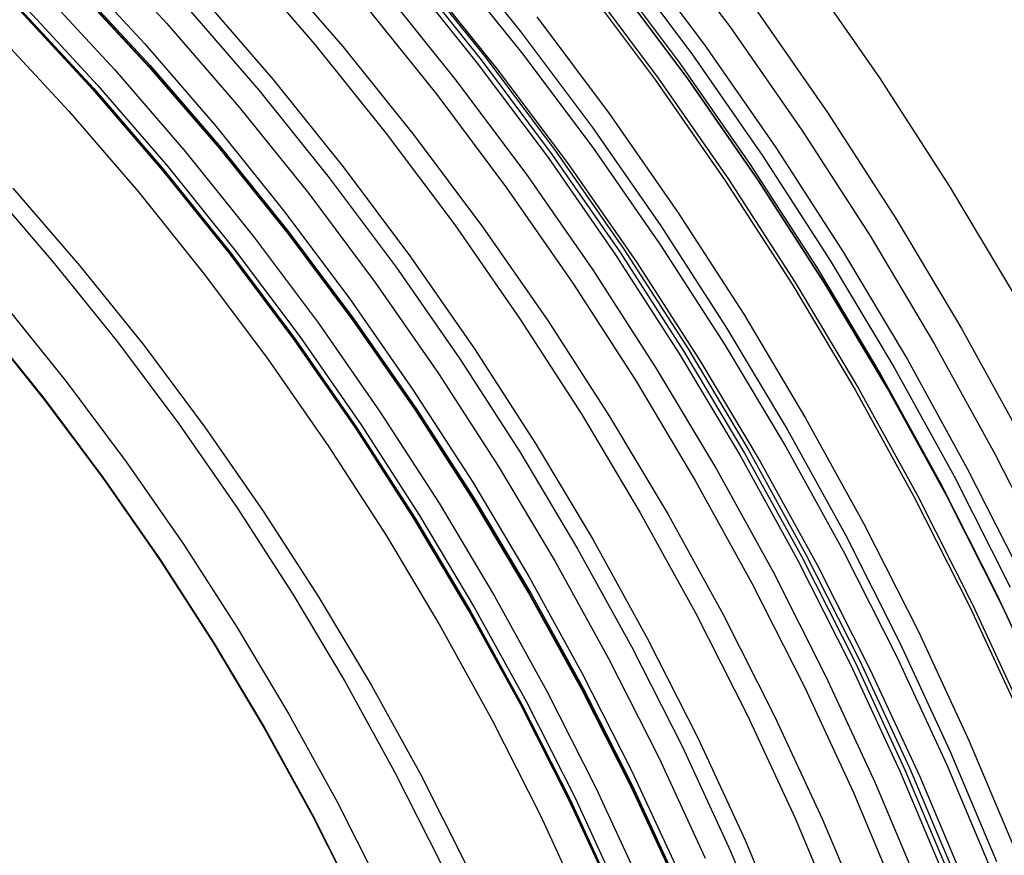
# Model space of a CAD drawing. Units: millimetres. Extents: x -399 to -31, y -192 to 176.
# Drawn here: x -177 to -160, y 14 to 28 of the extents above; entities that cross this region are included whole.
import ezdxf

# ---------------------------------------------------------------- set-up
doc = ezdxf.new("R2010")
doc.units = ezdxf.units.MM
doc.header["$MEASUREMENT"] = 0
doc.layers.add('Default', color=7, linetype='Continuous', true_color=0x000000)

msp = doc.modelspace()

# ---------------------------------------------------------------- linework, layer by layer
at = {"layer": 'Default'}
for p, q in [((-166.059, 29.741, 1225.759), (-164.78, 28.031, 1225.759)), ((-175.595, 29.465, 1230.385), (-174.32, 28.086, 1230.385)), ((-169.601, 29.536, 979.685), (-168.327, 27.951, 979.685)), ((-166.478, 29.417, 1226.536), (-165.21, 27.721, 1226.536)), ((-166.685, 29.257, 1226.925), (-165.422, 27.569, 1226.925)), ((-175.966, 29.112, 1243.702), (-174.702, 27.747, 1243.702)), ((-173.079, 29.195, 1236.498), (-171.815, 27.729, 1236.498)), ((-172.603, 29.158, 1379.101), (-171.34, 27.693, 1379.101)), ((-170.186, 29.084, 1223.98), (-168.927, 27.517, 1223.981)), ((-169.572, 29.165, 1239.097), (-168.31, 27.595, 1239.097)), ((-166.889, 29.099, 1227.317), (-165.631, 27.418, 1227.317)), ((-170.315, 28.976, 1224.227), (-169.06, 27.414, 1224.228)), ((-170.249, 29.031, 1224.101), (-168.992, 27.467, 1224.101)), ((-163.492, 28.961, 1223.432), (-162.241, 27.162, 1223.432)), ((-175.869, 28.708, 1371.686), (-174.62, 27.357, 1371.686)), ((-175.854, 28.722, 1372.101), (-174.604, 27.37, 1372.101)), ((-169.955, 28.846, 1379.101), (-168.705, 27.29, 1379.101)), ((-167.287, 28.789, 1228.109), (-166.041, 27.123, 1228.109)), ((-167.239, 28.826, 1220.852), (-165.992, 27.157, 1220.853)), ((-165.493, 27.145, 1379.101), (-166.741, 28.813, 1379.101)), ((-166.741, 28.813, 1242.624), (-165.493, 27.145, 1242.624)), ((-166.741, 28.813, 1247.289), (-165.493, 27.145, 1247.289)), ((-166.741, 28.813, 1256.611), (-165.493, 27.145, 1256.611)), ((-166.741, 28.813, 1275.258), (-165.493, 27.145, 1275.258)), ((-166.741, 28.813, 1312.554), (-165.493, 27.145, 1312.554)), ((-166.741, 28.813, 1319.948), (-165.493, 27.145, 1319.948)), ((-166.741, 28.813, 1343.229), (-165.493, 27.145, 1343.229)), ((-166.741, 28.813, 1361.874), (-165.493, 27.145, 1361.874)), ((-166.741, 28.813, 1371.195), (-165.493, 27.145, 1371.195)), ((-166.741, 28.813, 1379.101), (-165.493, 27.145, 1379.101)), ((-176.452, 28.648, 1247.408), (-175.204, 27.299, 1247.408)), ((-175.876, 28.701, 1371.195), (-174.627, 27.35, 1371.195)), ((-175.876, 28.701, 1361.874), (-174.627, 27.35, 1361.874)), ((-175.876, 28.701, 1343.229), (-174.627, 27.35, 1343.229)), ((-175.876, 28.701, 1319.948), (-174.627, 27.35, 1319.948)), ((-175.876, 28.701, 1312.554), (-174.627, 27.35, 1312.554)), ((-175.876, 28.701, 1275.258), (-174.627, 27.35, 1275.258)), ((-175.876, 28.701, 1256.611), (-174.627, 27.35, 1256.611)), ((-175.876, 28.701, 1254.061), (-174.627, 27.35, 1254.061)), ((-173.768, 28.581, 1239.096), (-172.524, 27.139, 1239.096)), ((-170.672, 28.68, 1233.049), (-169.428, 27.131, 1233.049)), ((-176.734, 28.378, 1251.153), (-175.495, 27.039, 1251.153)), ((-173.993, 28.38, 1240.059), (-172.756, 26.946, 1240.059)), ((-170.984, 28.419, 1225.548), (-169.748, 26.881, 1225.548)), ((-175.578, 26.973, 1296.175), (-176.814, 28.309, 1296.175)), ((-176.813, 28.307, 1277.459), (-175.577, 26.97, 1277.459)), ((-176.813, 28.307, 1281.232), (-175.577, 26.971, 1281.232)), ((-176.813, 28.306, 1273.699), (-175.577, 26.97, 1273.699)), ((-176.812, 28.305, 1266.213), (-175.577, 26.969, 1266.213)), ((-176.812, 28.304, 1254.917), (-175.576, 26.968, 1254.918)), ((-176.812, 28.304, 1258.683), (-175.576, 26.968, 1258.683)), ((-176.81, 28.305, 1253.975), (-175.575, 26.969, 1253.975)), ((-176.797, 28.317, 1253.034), (-175.561, 26.981, 1253.034)), ((-164.351, 28.341, 1224.983), (-163.122, 26.573, 1224.984)), ((-174.32, 28.086, 1230.385), (-173.094, 26.664, 1230.385)), ((-168.05, 28.198, 1229.721), (-166.823, 26.559, 1229.721)), ((-177.209, 27.921, 1235.492), (-175.986, 26.599, 1235.492)), ((-168.327, 27.951, 979.685), (-167.109, 26.322, 979.686)), ((-164.78, 28.031, 1225.759), (-163.562, 26.278, 1225.759)), ((-174.702, 27.747, 1243.702), (-173.487, 26.338, 1243.703)), ((-171.815, 27.729, 1236.498), (-170.602, 26.22, 1236.498)), ((-165.21, 27.721, 1226.536), (-164.002, 25.983, 1226.536)), ((-171.34, 27.693, 1379.101), (-170.129, 26.186, 1379.101)), ((-168.31, 27.595, 1239.097), (-167.104, 25.983, 1239.097)), ((-165.422, 27.569, 1226.925), (-164.219, 25.838, 1226.925)), ((-174.604, 27.37, 1372.101), (-173.402, 25.976, 1372.101)), ((-169.06, 27.414, 1224.228), (-167.86, 25.81, 1224.228)), ((-168.992, 27.467, 1224.101), (-167.791, 25.86, 1224.101)), ((-168.927, 27.517, 1223.981), (-167.724, 25.908, 1223.981)), ((-165.631, 27.418, 1227.317), (-164.433, 25.694, 1227.318)), ((-175.204, 27.299, 1247.408), (-174.005, 25.908, 1247.408)), ((-174.627, 27.35, 1371.195), (-173.425, 25.957, 1371.195)), ((-174.627, 27.35, 1361.874), (-173.425, 25.957, 1361.874)), ((-174.627, 27.35, 1343.229), (-173.425, 25.957, 1343.229)), ((-174.627, 27.35, 1319.948), (-173.425, 25.957, 1319.948)), ((-174.627, 27.35, 1312.554), (-173.425, 25.957, 1312.554)), ((-174.627, 27.35, 1275.258), (-173.425, 25.957, 1275.258)), ((-174.627, 27.35, 1256.611), (-173.425, 25.957, 1256.611)), ((-174.627, 27.35, 1254.061), (-173.425, 25.957, 1254.061)), ((-174.62, 27.357, 1371.686), (-173.418, 25.963, 1371.686)), ((-168.705, 27.29, 1379.101), (-167.509, 25.691, 1379.101)), ((-175.495, 27.039, 1251.153), (-174.305, 25.658, 1251.153)), ((-172.524, 27.139, 1239.096), (-171.332, 25.655, 1239.096)), ((-169.428, 27.131, 1233.049), (-168.237, 25.539, 1233.049)), ((-166.041, 27.123, 1228.109), (-164.853, 25.414, 1228.109)), ((-165.992, 27.157, 1220.853), (-164.802, 25.447, 1220.853)), ((-164.305, 25.435, 1379.101), (-165.493, 27.145, 1379.101)), ((-165.493, 27.145, 1242.624), (-164.305, 25.435, 1242.624)), ((-165.493, 27.145, 1247.289), (-164.305, 25.435, 1247.289)), ((-165.493, 27.145, 1256.611), (-164.305, 25.435, 1256.611)), ((-165.493, 27.145, 1275.258), (-164.305, 25.435, 1275.258)), ((-165.493, 27.145, 1312.554), (-164.305, 25.435, 1312.554)), ((-165.493, 27.145, 1319.948), (-164.305, 25.435, 1319.948)), ((-165.493, 27.145, 1343.229), (-164.305, 25.435, 1343.229)), ((-165.493, 27.145, 1361.874), (-164.305, 25.435, 1361.874)), ((-165.493, 27.145, 1371.195), (-164.305, 25.435, 1371.195)), ((-165.493, 27.145, 1379.101), (-164.305, 25.435, 1379.101)), ((-162.241, 27.162, 1223.432), (-161.054, 25.321, 1223.433)), ((-174.389, 25.594, 1296.175), (-175.578, 26.973, 1296.175)), ((-175.577, 26.971, 1281.232), (-174.389, 25.593, 1281.232)), ((-175.577, 26.97, 1273.699), (-174.388, 25.592, 1273.7)), ((-175.577, 26.97, 1277.459), (-174.388, 25.592, 1277.459)), ((-175.577, 26.969, 1266.213), (-174.388, 25.591, 1266.213)), ((-175.576, 26.968, 1254.918), (-174.388, 25.59, 1254.918)), ((-175.576, 26.968, 1258.683), (-174.388, 25.59, 1258.683)), ((-175.575, 26.969, 1253.975), (-174.386, 25.591, 1253.975)), ((-175.561, 26.981, 1253.034), (-174.373, 25.602, 1253.034)), ((-172.756, 26.946, 1240.059), (-171.57, 25.47, 1240.059)), ((-169.748, 26.881, 1225.548), (-168.566, 25.301, 1225.548)), ((-175.986, 26.599, 1235.492), (-174.81, 25.235, 1235.492)), ((-173.094, 26.664, 1230.385), (-171.917, 25.2, 1230.386)), ((-166.823, 26.559, 1229.721), (-165.654, 24.877, 1229.721)), ((-163.122, 26.573, 1224.984), (-161.954, 24.763, 1224.984)), ((-173.487, 26.338, 1243.703), (-172.322, 24.888, 1243.703)), ((-170.602, 26.22, 1236.498), (-169.443, 24.67, 1236.498)), ((-167.109, 26.322, 979.686), (-165.948, 24.652, 979.686)), ((-163.562, 26.278, 1225.759), (-162.404, 24.484, 1225.76)), ((-170.129, 26.186, 1379.101), (-168.97, 24.637, 1379.101)), ((-174.005, 25.908, 1247.408), (-172.854, 24.476, 1247.408)), ((-173.425, 25.957, 1371.195), (-172.273, 24.523, 1371.195)), ((-173.425, 25.957, 1361.874), (-172.273, 24.523, 1361.874)), ((-173.425, 25.957, 1343.229), (-172.273, 24.523, 1343.229)), ((-173.425, 25.957, 1319.948), (-172.273, 24.523, 1319.948)), ((-173.425, 25.957, 1312.554), (-172.273, 24.523, 1312.554)), ((-173.425, 25.957, 1275.258), (-172.273, 24.523, 1275.258)), ((-173.425, 25.957, 1256.611), (-172.273, 24.523, 1256.611)), ((-173.425, 25.957, 1254.061), (-172.273, 24.523, 1254.061)), ((-173.418, 25.963, 1371.686), (-172.265, 24.529, 1371.686)), ((-173.402, 25.976, 1372.101), (-172.249, 24.541, 1372.101)), ((-167.724, 25.908, 1223.981), (-166.577, 24.258, 1223.981)), ((-167.104, 25.983, 1239.097), (-165.955, 24.329, 1239.097)), ((-164.002, 25.983, 1226.536), (-162.855, 24.204, 1226.537)), ((-167.86, 25.81, 1224.228), (-166.717, 24.165, 1224.228)), ((-167.791, 25.86, 1224.101), (-166.645, 24.213, 1224.102)), ((-164.219, 25.838, 1226.925), (-163.077, 24.066, 1226.926)), ((-173.249, 24.176, 1296.175), (-174.389, 25.594, 1296.175)), ((-174.389, 25.593, 1281.232), (-173.249, 24.174, 1281.232)), ((-174.388, 25.592, 1273.7), (-173.248, 24.173, 1273.7)), ((-174.388, 25.592, 1277.459), (-173.249, 24.174, 1277.459)), ((-174.388, 25.591, 1266.213), (-173.248, 24.172, 1266.213)), ((-174.388, 25.59, 1254.918), (-173.248, 24.171, 1254.918)), ((-174.388, 25.59, 1258.683), (-173.248, 24.172, 1258.683)), ((-174.386, 25.591, 1253.975), (-173.246, 24.172, 1253.975)), ((-174.373, 25.602, 1253.034), (-173.232, 24.183, 1253.034)), ((-174.305, 25.658, 1251.153), (-173.162, 24.237, 1251.153)), ((-171.332, 25.655, 1239.096), (-170.191, 24.13, 1239.096)), ((-168.237, 25.539, 1233.049), (-167.103, 23.907, 1233.049)), ((-167.509, 25.691, 1379.101), (-166.369, 24.052, 1379.101)), ((-164.433, 25.694, 1227.318), (-163.296, 23.93, 1227.318)), ((-171.57, 25.47, 1240.059), (-170.436, 23.954, 1240.059)), ((-164.853, 25.414, 1228.109), (-163.725, 23.664, 1228.109)), ((-164.802, 25.447, 1220.853), (-163.673, 23.696, 1220.853)), ((-163.176, 23.684, 1379.101), (-164.305, 25.435, 1379.101)), ((-164.305, 25.435, 1242.624), (-163.176, 23.684, 1242.624)), ((-164.305, 25.435, 1247.289), (-163.176, 23.684, 1247.289)), ((-164.305, 25.435, 1256.611), (-163.176, 23.684, 1256.611)), ((-164.305, 25.435, 1275.258), (-163.176, 23.684, 1275.258)), ((-164.305, 25.435, 1312.554), (-163.176, 23.684, 1312.554)), ((-164.305, 25.435, 1319.948), (-163.176, 23.684, 1319.948)), ((-164.305, 25.435, 1343.229), (-163.176, 23.684, 1343.229)), ((-164.305, 25.435, 1361.874), (-163.176, 23.684, 1361.874)), ((-164.305, 25.435, 1371.195), (-163.176, 23.684, 1371.195)), ((-164.305, 25.435, 1379.101), (-163.176, 23.684, 1379.101)), ((-177.381, 25.354, 1241.497), (-176.247, 24.04, 1241.497)), ((-176.931, 25.292, 1372.101), (-175.8, 23.98, 1372.101)), ((-176.931, 25.292, 1379.101), (-175.8, 23.98, 1379.101)), ((-174.81, 25.235, 1235.492), (-173.682, 23.832, 1235.493)), ((-171.917, 25.2, 1230.386), (-170.792, 23.696, 1230.386)), ((-168.566, 25.301, 1225.548), (-167.44, 23.681, 1225.548)), ((-161.054, 25.321, 1223.433), (-159.932, 23.44, 1223.433)), ((-172.322, 24.888, 1243.703), (-171.208, 23.398, 1243.703)), ((-165.654, 24.877, 1229.721), (-164.544, 23.156, 1229.721)), ((-161.954, 24.763, 1224.984), (-160.851, 22.913, 1224.984)), ((-172.249, 24.541, 1372.101), (-171.147, 23.067, 1372.101)), ((-169.443, 24.67, 1236.498), (-168.338, 23.08, 1236.498)), ((-168.97, 24.637, 1379.101), (-167.866, 23.049, 1379.101)), ((-165.948, 24.652, 979.686), (-164.846, 22.943, 979.686)), ((-172.854, 24.476, 1247.408), (-171.754, 23.005, 1247.408)), ((-172.273, 24.523, 1371.195), (-171.171, 23.05, 1371.195)), ((-172.273, 24.523, 1361.874), (-171.171, 23.05, 1361.874)), ((-172.273, 24.523, 1343.229), (-171.171, 23.05, 1343.229)), ((-172.273, 24.523, 1319.948), (-171.171, 23.05, 1319.948)), ((-172.273, 24.523, 1312.554), (-171.171, 23.05, 1312.554)), ((-172.273, 24.523, 1275.258), (-171.171, 23.05, 1275.258)), ((-172.273, 24.523, 1256.611), (-171.171, 23.05, 1256.611)), ((-172.273, 24.523, 1254.061), (-171.171, 23.05, 1254.061)), ((-172.265, 24.529, 1371.686), (-171.163, 23.055, 1371.686)), ((-162.404, 24.484, 1225.76), (-161.31, 22.65, 1225.76)), ((-173.162, 24.237, 1251.153), (-172.07, 22.777, 1251.154)), ((-166.645, 24.213, 1224.102), (-165.558, 22.526, 1224.102)), ((-166.577, 24.258, 1223.981), (-165.488, 22.57, 1223.981)), ((-165.955, 24.329, 1239.097), (-164.863, 22.637, 1239.097)), ((-162.855, 24.204, 1226.537), (-161.77, 22.386, 1226.537)), ((-176.247, 24.04, 1241.497), (-175.16, 22.687, 1241.497)), ((-172.159, 22.718, 1296.175), (-173.249, 24.176, 1296.175)), ((-173.249, 24.174, 1277.459), (-172.158, 22.716, 1277.459)), ((-173.249, 24.174, 1281.232), (-172.159, 22.717, 1281.232)), ((-173.248, 24.173, 1273.7), (-172.158, 22.716, 1273.7)), ((-173.248, 24.172, 1258.683), (-172.158, 22.714, 1258.684)), ((-173.248, 24.172, 1266.213), (-172.158, 22.715, 1266.213)), ((-173.248, 24.171, 1254.918), (-172.158, 22.714, 1254.918)), ((-173.246, 24.172, 1253.975), (-172.156, 22.715, 1253.975)), ((-173.232, 24.183, 1253.034), (-172.142, 22.725, 1253.034)), ((-170.191, 24.13, 1239.096), (-169.105, 22.567, 1239.096)), ((-166.717, 24.165, 1224.228), (-165.631, 22.481, 1224.228)), ((-166.369, 24.052, 1379.101), (-165.287, 22.374, 1379.101)), ((-163.077, 24.066, 1226.926), (-161.996, 22.256, 1226.926)), ((-175.8, 23.98, 1372.101), (-174.714, 22.63, 1372.101)), ((-175.8, 23.98, 1379.101), (-174.714, 22.63, 1379.101)), ((-170.436, 23.954, 1240.059), (-169.355, 22.399, 1240.06)), ((-167.103, 23.907, 1233.049), (-166.026, 22.237, 1233.049)), ((-163.296, 23.93, 1227.318), (-162.22, 22.128, 1227.318)), ((-173.682, 23.832, 1235.493), (-172.604, 22.39, 1235.493)), ((-170.792, 23.696, 1230.386), (-169.72, 22.154, 1230.386)), ((-167.44, 23.681, 1225.548), (-166.37, 22.022, 1225.549)), ((-163.725, 23.664, 1228.109), (-162.658, 21.877, 1228.109)), ((-163.673, 23.696, 1220.853), (-162.605, 21.907, 1220.853)), ((-162.108, 21.896, 1379.101), (-163.176, 23.684, 1379.101)), ((-163.176, 23.684, 1242.624), (-162.108, 21.896, 1242.624)), ((-163.176, 23.684, 1247.289), (-162.108, 21.896, 1247.289)), ((-163.176, 23.684, 1256.611), (-162.108, 21.896, 1256.611)), ((-163.176, 23.684, 1275.258), (-162.108, 21.896, 1275.258)), ((-163.176, 23.684, 1312.554), (-162.108, 21.896, 1312.554)), ((-163.176, 23.684, 1319.948), (-162.108, 21.896, 1319.948)), ((-163.176, 23.684, 1343.229), (-162.108, 21.896, 1343.229)), ((-163.176, 23.684, 1361.874), (-162.108, 21.896, 1361.874)), ((-163.176, 23.684, 1371.195), (-162.108, 21.896, 1371.195)), ((-163.176, 23.684, 1379.101), (-162.108, 21.896, 1379.101)), ((-171.208, 23.398, 1243.703), (-170.146, 21.87, 1243.703)), ((-177.091, 23.338, 1247.249), (-176.028, 22.015, 1247.249)), ((-177.463, 23.035, 1296.175), (-176.41, 21.724, 1296.175)), ((-177.462, 23.033, 1274.732), (-176.409, 21.722, 1274.732)), ((-177.462, 23.031, 1263.341), (-176.409, 21.721, 1263.341)), ((-177.462, 23.03, 1254.687), (-176.409, 21.72, 1254.688)), ((-177.461, 23.031, 1254.238), (-176.408, 21.72, 1254.238)), ((-177.456, 23.035, 1253.504), (-176.402, 21.725, 1253.504)), ((-171.171, 23.05, 1371.195), (-170.121, 21.539, 1371.195)), ((-171.171, 23.05, 1361.874), (-170.121, 21.539, 1361.874)), ((-171.171, 23.05, 1343.229), (-170.121, 21.539, 1343.229)), ((-171.171, 23.05, 1319.948), (-170.121, 21.539, 1319.948)), ((-171.171, 23.05, 1312.554), (-170.121, 21.539, 1312.554)), ((-171.171, 23.05, 1275.258), (-170.121, 21.539, 1275.258)), ((-171.171, 23.05, 1256.611), (-170.121, 21.539, 1256.611)), ((-171.171, 23.05, 1254.061), (-170.121, 21.539, 1254.061)), ((-171.163, 23.055, 1371.686), (-170.113, 21.544, 1371.686)), ((-171.147, 23.067, 1372.101), (-170.096, 21.556, 1372.101)), ((-168.338, 23.08, 1236.498), (-167.289, 21.454, 1236.499)), ((-167.866, 23.049, 1379.101), (-166.818, 21.424, 1379.101)), ((-164.544, 23.156, 1229.721), (-163.495, 21.397, 1229.722)), ((-171.754, 23.005, 1247.408), (-170.705, 21.496, 1247.408)), ((-164.846, 22.943, 979.686), (-163.803, 21.196, 979.686)), ((-160.851, 22.913, 1224.984), (-159.812, 21.027, 1224.984)), ((-171.12, 21.224, 1296.176), (-172.159, 22.718, 1296.175)), ((-172.159, 22.717, 1281.232), (-171.12, 21.222, 1281.233)), ((-172.158, 22.716, 1273.7), (-171.119, 21.222, 1273.7)), ((-172.158, 22.716, 1277.459), (-171.12, 21.222, 1277.459)), ((-172.158, 22.715, 1266.213), (-171.119, 21.221, 1266.214)), ((-172.158, 22.714, 1254.918), (-171.119, 21.22, 1254.918)), ((-172.158, 22.714, 1258.684), (-171.119, 21.22, 1258.684)), ((-172.156, 22.715, 1253.975), (-171.117, 21.221, 1253.976)), ((-172.142, 22.725, 1253.034), (-171.103, 21.23, 1253.034)), ((-172.07, 22.777, 1251.154), (-171.029, 21.279, 1251.154)), ((-175.16, 22.687, 1241.497), (-174.12, 21.297, 1241.498)), ((-174.714, 22.63, 1372.101), (-173.677, 21.242, 1372.101)), ((-174.714, 22.63, 1379.101), (-173.677, 21.242, 1379.101)), ((-169.105, 22.567, 1239.096), (-168.073, 20.967, 1239.097)), ((-165.488, 22.57, 1223.981), (-164.458, 20.844, 1223.981)), ((-164.863, 22.637, 1239.097), (-163.831, 20.908, 1239.097)), ((-161.31, 22.65, 1225.76), (-160.28, 20.779, 1225.76)), ((-172.604, 22.39, 1235.493), (-171.576, 20.911, 1235.493)), ((-169.355, 22.399, 1240.06), (-168.329, 20.808, 1240.06)), ((-165.631, 22.481, 1224.228), (-164.604, 20.761, 1224.228)), ((-165.558, 22.526, 1224.102), (-164.53, 20.803, 1224.102)), ((-165.287, 22.374, 1379.101), (-164.264, 20.66, 1379.101)), ((-161.77, 22.386, 1226.537), (-160.749, 20.532, 1226.537)), ((-166.026, 22.237, 1233.049), (-165.007, 20.53, 1233.05)), ((-161.996, 22.256, 1226.926), (-160.98, 20.41, 1226.926)), ((-169.72, 22.154, 1230.386), (-168.702, 20.576, 1230.386)), ((-162.22, 22.128, 1227.318), (-161.208, 20.29, 1227.318)), ((-176.028, 22.015, 1247.249), (-175.011, 20.655, 1247.249)), ((-170.146, 21.87, 1243.703), (-169.138, 20.307, 1243.703)), ((-166.37, 22.022, 1225.549), (-165.359, 20.328, 1225.549)), ((-162.658, 21.877, 1228.109), (-161.654, 20.054, 1228.109)), ((-162.605, 21.907, 1220.853), (-161.6, 20.082, 1220.853)), ((-161.104, 20.071, 1379.101), (-162.108, 21.896, 1379.101)), ((-162.108, 21.896, 1242.624), (-161.104, 20.071, 1242.624)), ((-162.108, 21.896, 1247.289), (-161.104, 20.071, 1247.289)), ((-162.108, 21.896, 1256.611), (-161.104, 20.071, 1256.611)), ((-162.108, 21.896, 1275.258), (-161.104, 20.071, 1275.258)), ((-162.108, 21.896, 1312.554), (-161.104, 20.071, 1312.554)), ((-162.108, 21.896, 1319.948), (-161.104, 20.071, 1319.948)), ((-162.108, 21.896, 1343.229), (-161.104, 20.071, 1343.229)), ((-162.108, 21.896, 1361.874), (-161.104, 20.071, 1361.874)), ((-162.108, 21.896, 1371.195), (-161.104, 20.071, 1371.195)), ((-162.108, 21.896, 1379.101), (-161.104, 20.071, 1379.101)), ((-176.41, 21.724, 1296.175), (-175.403, 20.378, 1296.175)), ((-176.409, 21.722, 1274.732), (-175.403, 20.376, 1274.732)), ((-176.409, 21.721, 1263.341), (-175.402, 20.375, 1263.341)), ((-176.409, 21.72, 1254.688), (-175.402, 20.374, 1254.688)), ((-176.408, 21.72, 1254.238), (-175.402, 20.374, 1254.238)), ((-176.402, 21.725, 1253.504), (-175.395, 20.379, 1253.504)), ((-170.121, 21.539, 1371.195), (-169.124, 19.993, 1371.195)), ((-170.121, 21.539, 1361.874), (-169.124, 19.993, 1361.874)), ((-170.121, 21.539, 1343.229), (-169.124, 19.993, 1343.229)), ((-170.121, 21.539, 1319.948), (-169.124, 19.993, 1319.948)), ((-170.121, 21.539, 1312.554), (-169.124, 19.993, 1312.554)), ((-170.121, 21.539, 1275.258), (-169.124, 19.993, 1275.258)), ((-170.121, 21.539, 1256.611), (-169.124, 19.993, 1256.611)), ((-170.121, 21.539, 1254.061), (-169.124, 19.993, 1254.061)), ((-170.113, 21.544, 1371.686), (-169.116, 19.998, 1371.686)), ((-170.096, 21.556, 1372.101), (-169.098, 20.009, 1372.101)), ((-170.705, 21.496, 1247.408), (-169.709, 19.952, 1247.409)), ((-167.289, 21.454, 1236.499), (-166.297, 19.791, 1236.499)), ((-166.818, 21.424, 1379.101), (-165.827, 19.763, 1379.101)), ((-163.495, 21.397, 1229.722), (-162.507, 19.603, 1229.722)), ((-174.12, 21.297, 1241.498), (-173.129, 19.872, 1241.498)), ((-173.677, 21.242, 1372.101), (-172.688, 19.82, 1372.101)), ((-173.677, 21.242, 1379.101), (-172.688, 19.82, 1379.101)), ((-170.134, 19.694, 1296.176), (-171.12, 21.224, 1296.176)), ((-171.12, 21.222, 1277.459), (-170.133, 19.692, 1277.46)), ((-171.12, 21.222, 1281.233), (-170.133, 19.693, 1281.233)), ((-171.119, 21.222, 1273.7), (-170.133, 19.692, 1273.7)), ((-171.119, 21.221, 1266.214), (-170.133, 19.691, 1266.214)), ((-171.119, 21.22, 1254.918), (-170.133, 19.69, 1254.918)), ((-171.119, 21.22, 1258.684), (-170.133, 19.691, 1258.684)), ((-171.117, 21.221, 1253.976), (-170.131, 19.691, 1253.976)), ((-171.103, 21.23, 1253.034), (-170.116, 19.701, 1253.035)), ((-171.029, 21.279, 1251.154), (-170.041, 19.747, 1251.154)), ((-163.803, 21.196, 979.686), (-162.822, 19.415, 979.686)), ((-171.576, 20.911, 1235.493), (-170.6, 19.398, 1235.493)), ((-168.073, 20.967, 1239.097), (-167.097, 19.332, 1239.097)), ((-163.831, 20.908, 1239.097), (-162.86, 19.144, 1239.097)), ((-168.329, 20.808, 1240.06), (-167.359, 19.182, 1240.06)), ((-164.604, 20.761, 1224.228), (-163.638, 19.006, 1224.228)), ((-164.53, 20.803, 1224.102), (-163.562, 19.046, 1224.102)), ((-164.458, 20.844, 1223.981), (-163.489, 19.084, 1223.982)), ((-160.28, 20.779, 1225.76), (-159.315, 18.874, 1225.76)), ((-175.011, 20.655, 1247.249), (-174.042, 19.261, 1247.249)), ((-168.702, 20.576, 1230.386), (-167.74, 18.963, 1230.386)), ((-165.007, 20.53, 1233.05), (-164.048, 18.789, 1233.05)), ((-164.264, 20.66, 1379.101), (-163.301, 18.911, 1379.101)), ((-160.749, 20.532, 1226.537), (-159.792, 18.643, 1226.537)), ((-175.403, 20.378, 1296.175), (-174.444, 18.998, 1296.176)), ((-175.403, 20.376, 1274.732), (-174.443, 18.996, 1274.732)), ((-175.402, 20.375, 1263.341), (-174.443, 18.995, 1263.341)), ((-175.402, 20.374, 1254.688), (-174.443, 18.994, 1254.688)), ((-175.402, 20.374, 1254.238), (-174.442, 18.994, 1254.238)), ((-175.395, 20.379, 1253.504), (-174.436, 18.998, 1253.505)), ((-160.98, 20.41, 1226.926), (-160.028, 18.529, 1226.926)), ((-169.138, 20.307, 1243.703), (-168.184, 18.709, 1243.703)), ((-165.359, 20.328, 1225.549), (-164.407, 18.599, 1225.549)), ((-161.208, 20.29, 1227.318), (-160.26, 18.417, 1227.318)), ((-161.654, 20.054, 1228.109), (-160.714, 18.197, 1228.11)), ((-161.6, 20.082, 1220.853), (-160.659, 18.223, 1220.854)), ((-160.163, 18.213, 1379.101), (-161.104, 20.071, 1379.101)), ((-161.104, 20.071, 1242.624), (-160.163, 18.213, 1242.624)), ((-161.104, 20.071, 1247.289), (-160.163, 18.213, 1247.289)), ((-161.104, 20.071, 1256.611), (-160.163, 18.213, 1256.611)), ((-161.104, 20.071, 1275.258), (-160.163, 18.213, 1275.258)), ((-161.104, 20.071, 1312.554), (-160.163, 18.213, 1312.554)), ((-161.104, 20.071, 1319.948), (-160.163, 18.213, 1319.948)), ((-161.104, 20.071, 1343.229), (-160.163, 18.213, 1343.229)), ((-161.104, 20.071, 1361.874), (-160.163, 18.213, 1361.874)), ((-161.104, 20.071, 1371.195), (-160.163, 18.213, 1371.195)), ((-161.104, 20.071, 1379.101), (-160.163, 18.213, 1379.101)), ((-173.129, 19.872, 1241.498), (-172.189, 18.413, 1241.498)), ((-169.709, 19.952, 1247.409), (-168.768, 18.375, 1247.409)), ((-169.124, 19.993, 1371.195), (-168.181, 18.413, 1371.195)), ((-169.124, 19.993, 1361.874), (-168.181, 18.413, 1361.874)), ((-169.124, 19.993, 1343.229), (-168.181, 18.413, 1343.229)), ((-169.124, 19.993, 1319.948), (-168.181, 18.413, 1319.948)), ((-169.124, 19.993, 1312.554), (-168.181, 18.413, 1312.554)), ((-169.124, 19.993, 1275.258), (-168.181, 18.413, 1275.258)), ((-169.124, 19.993, 1256.611), (-168.181, 18.413, 1256.611)), ((-169.124, 19.993, 1254.061), (-168.181, 18.413, 1254.061)), ((-169.116, 19.998, 1371.686), (-168.173, 18.418, 1371.686)), ((-169.098, 20.009, 1372.101), (-168.155, 18.428, 1372.101)), ((-172.688, 19.82, 1372.101), (-171.749, 18.364, 1372.101)), ((-172.688, 19.82, 1379.101), (-171.749, 18.364, 1379.101)), ((-169.201, 18.131, 1296.176), (-170.134, 19.694, 1296.176)), ((-170.133, 19.693, 1281.233), (-169.201, 18.13, 1281.233)), ((-170.116, 19.701, 1253.035), (-169.183, 18.137, 1253.035)), ((-170.041, 19.747, 1251.154), (-169.106, 18.181, 1251.154)), ((-166.297, 19.791, 1236.499), (-165.363, 18.095, 1236.499)), ((-165.827, 19.763, 1379.101), (-164.894, 18.069, 1379.101)), ((-170.133, 19.692, 1273.7), (-169.201, 18.129, 1273.7)), ((-170.133, 19.692, 1277.46), (-169.201, 18.13, 1277.46)), ((-170.133, 19.691, 1258.684), (-169.2, 18.128, 1258.684)), ((-170.133, 19.691, 1266.214), (-169.2, 18.129, 1266.214)), ((-170.133, 19.69, 1254.918), (-169.2, 18.128, 1254.919)), ((-170.131, 19.691, 1253.976), (-169.198, 18.129, 1253.976)), ((-162.507, 19.603, 1229.722), (-161.582, 17.776, 1229.722)), ((-170.6, 19.398, 1235.493), (-169.678, 17.852, 1235.493)), ((-162.822, 19.415, 979.686), (-161.904, 17.6, 979.687)), ((-174.042, 19.261, 1247.249), (-173.122, 17.835, 1247.25)), ((-167.097, 19.332, 1239.097), (-166.179, 17.665, 1239.097)), ((-167.359, 19.182, 1240.06), (-166.446, 17.524, 1240.06)), ((-163.562, 19.046, 1224.102), (-162.655, 17.256, 1224.102)), ((-163.489, 19.084, 1223.982), (-162.581, 17.291, 1223.982)), ((-162.86, 19.144, 1239.097), (-161.95, 17.347, 1239.097)), ((-174.444, 18.998, 1296.176), (-173.532, 17.585, 1296.176)), ((-174.443, 18.996, 1274.732), (-173.532, 17.583, 1274.732)), ((-174.443, 18.995, 1263.341), (-173.532, 17.582, 1263.342)), ((-174.443, 18.994, 1254.688), (-173.532, 17.581, 1254.688)), ((-174.442, 18.994, 1254.238), (-173.531, 17.581, 1254.238)), ((-174.436, 18.998, 1253.505), (-173.525, 17.585, 1253.505)), ((-167.74, 18.963, 1230.386), (-166.834, 17.318, 1230.386)), ((-163.638, 19.006, 1224.228), (-162.733, 17.218, 1224.229)), ((-163.301, 18.911, 1379.101), (-162.399, 17.13, 1379.101)), ((-168.184, 18.709, 1243.703), (-167.287, 17.08, 1243.704)), ((-164.048, 18.789, 1233.05), (-163.151, 17.016, 1233.05)), ((-164.407, 18.599, 1225.549), (-163.516, 16.839, 1225.549)), ((-172.189, 18.413, 1241.498), (-171.299, 16.923, 1241.498)), ((-171.749, 18.364, 1372.101), (-170.861, 16.876, 1372.101)), ((-171.749, 18.364, 1379.101), (-170.861, 16.876, 1379.101)), ((-168.768, 18.375, 1247.409), (-167.882, 16.766, 1247.409)), ((-168.181, 18.413, 1371.195), (-167.293, 16.802, 1371.195)), ((-168.181, 18.413, 1361.874), (-167.293, 16.802, 1361.874)), ((-168.181, 18.413, 1343.229), (-167.293, 16.802, 1343.229)), ((-168.181, 18.413, 1319.948), (-167.293, 16.802, 1319.948)), ((-168.181, 18.413, 1312.554), (-167.293, 16.802, 1312.554)), ((-168.181, 18.413, 1275.258), (-167.293, 16.802, 1275.258)), ((-168.181, 18.413, 1256.611), (-167.293, 16.802, 1256.611)), ((-168.181, 18.413, 1254.061), (-167.293, 16.802, 1254.061)), ((-168.173, 18.418, 1371.686), (-167.285, 16.806, 1371.686)), ((-168.155, 18.428, 1372.101), (-167.267, 16.816, 1372.101)), ((-160.26, 18.417, 1227.318), (-159.377, 16.512, 1227.318)), ((-160.714, 18.197, 1228.11), (-159.839, 16.308, 1228.11)), ((-160.659, 18.223, 1220.854), (-159.783, 16.332, 1220.854)), ((-159.287, 16.324, 1379.101), (-160.163, 18.213, 1379.101)), ((-160.163, 18.213, 1242.624), (-159.287, 16.324, 1242.624)), ((-160.163, 18.213, 1247.289), (-159.287, 16.324, 1247.289)), ((-160.163, 18.213, 1256.611), (-159.287, 16.324, 1256.611)), ((-160.163, 18.213, 1275.258), (-159.287, 16.324, 1275.258)), ((-160.163, 18.213, 1312.554), (-159.287, 16.324, 1312.554)), ((-160.163, 18.213, 1319.948), (-159.287, 16.324, 1319.948)), ((-160.163, 18.213, 1343.229), (-159.287, 16.324, 1343.229)), ((-160.163, 18.213, 1361.874), (-159.287, 16.324, 1361.874)), ((-160.163, 18.213, 1371.195), (-159.287, 16.324, 1371.195)), ((-160.163, 18.213, 1379.101), (-159.287, 16.324, 1379.101)), ((-168.323, 16.537, 1296.176), (-169.201, 18.131, 1296.176)), ((-169.201, 18.13, 1277.46), (-168.323, 16.535, 1277.46)), ((-169.201, 18.13, 1281.233), (-168.323, 16.536, 1281.233)), ((-169.201, 18.129, 1273.7), (-168.323, 16.535, 1273.701)), ((-169.2, 18.129, 1266.214), (-168.322, 16.535, 1266.214)), ((-169.2, 18.128, 1254.919), (-168.322, 16.534, 1254.919)), ((-169.2, 18.128, 1258.684), (-168.322, 16.534, 1258.684)), ((-169.198, 18.129, 1253.976), (-168.32, 16.535, 1253.976)), ((-169.183, 18.137, 1253.035), (-168.305, 16.543, 1253.035)), ((-169.106, 18.181, 1251.154), (-168.227, 16.584, 1251.154)), ((-165.363, 18.095, 1236.499), (-164.488, 16.368, 1236.499)), ((-164.894, 18.069, 1379.101), (-164.021, 16.344, 1379.101)), ((-173.122, 17.835, 1247.25), (-172.252, 16.377, 1247.25)), ((-169.678, 17.852, 1235.493), (-168.809, 16.275, 1235.493)), ((-161.582, 17.776, 1229.722), (-160.721, 15.918, 1229.722)), ((-173.532, 17.585, 1296.176), (-172.671, 16.141, 1296.176)), ((-173.532, 17.583, 1274.732), (-172.67, 16.139, 1274.732)), ((-173.532, 17.582, 1263.342), (-172.67, 16.139, 1263.342)), ((-173.532, 17.581, 1254.688), (-172.67, 16.138, 1254.688)), ((-173.531, 17.581, 1254.238), (-172.67, 16.138, 1254.238)), ((-173.525, 17.585, 1253.505), (-172.663, 16.142, 1253.505)), ((-166.446, 17.524, 1240.06), (-165.59, 15.834, 1240.06)), ((-166.179, 17.665, 1239.097), (-165.319, 15.966, 1239.097)), ((-161.904, 17.6, 979.687), (-161.049, 15.755, 979.687)), ((-166.834, 17.318, 1230.386), (-165.986, 15.642, 1230.387)), ((-162.733, 17.218, 1224.229), (-161.891, 15.4, 1224.229)), ((-162.655, 17.256, 1224.102), (-161.812, 15.435, 1224.102)), ((-162.581, 17.291, 1223.982), (-161.737, 15.468, 1223.982)), ((-161.95, 17.347, 1239.097), (-161.104, 15.52, 1239.097)), ((-167.287, 17.08, 1243.704), (-166.447, 15.42, 1243.704)), ((-162.399, 17.13, 1379.101), (-161.56, 15.318, 1379.101)), ((-171.299, 16.923, 1241.498), (-170.462, 15.402, 1241.498)), ((-170.861, 16.876, 1372.101), (-170.025, 15.359, 1372.101)), ((-170.861, 16.876, 1379.101), (-170.025, 15.359, 1379.101)), ((-163.151, 17.016, 1233.05), (-162.315, 15.213, 1233.05)), ((-167.882, 16.766, 1247.409), (-167.052, 15.127, 1247.409)), ((-167.293, 16.802, 1371.195), (-166.462, 15.161, 1371.195)), ((-167.293, 16.802, 1361.874), (-166.462, 15.161, 1361.874)), ((-167.293, 16.802, 1343.229), (-166.462, 15.161, 1343.229)), ((-167.293, 16.802, 1319.948), (-166.462, 15.161, 1319.948)), ((-167.293, 16.802, 1312.554), (-166.462, 15.161, 1312.554)), ((-167.293, 16.802, 1275.258), (-166.462, 15.161, 1275.258)), ((-167.293, 16.802, 1256.611), (-166.462, 15.161, 1256.611)), ((-167.293, 16.802, 1254.061), (-166.462, 15.161, 1254.061)), ((-167.285, 16.806, 1371.686), (-166.454, 15.165, 1371.686)), ((-167.267, 16.816, 1372.101), (-166.436, 15.173, 1372.101)), ((-163.516, 16.839, 1225.549), (-162.686, 15.048, 1225.549)), ((-167.501, 14.913, 1296.176), (-168.323, 16.537, 1296.176)), ((-168.323, 16.536, 1281.233), (-167.501, 14.912, 1281.233)), ((-168.323, 16.535, 1273.701), (-167.501, 14.911, 1273.701)), ((-168.323, 16.535, 1277.46), (-167.501, 14.912, 1277.46)), ((-168.322, 16.535, 1266.214), (-167.501, 14.911, 1266.214)), ((-168.322, 16.534, 1254.919), (-167.5, 14.91, 1254.919)), ((-168.322, 16.534, 1258.684), (-167.5, 14.91, 1258.684)), ((-168.32, 16.535, 1253.976), (-167.498, 14.911, 1253.976)), ((-168.305, 16.543, 1253.035), (-167.483, 14.918, 1253.035)), ((-168.227, 16.584, 1251.154), (-167.403, 14.957, 1251.154)), ((-172.252, 16.377, 1247.25), (-171.433, 14.89, 1247.25)), ((-164.488, 16.368, 1236.499), (-163.674, 14.612, 1236.499)), ((-168.809, 16.275, 1235.493), (-167.996, 14.668, 1235.494)), ((-164.021, 16.344, 1379.101), (-163.208, 14.589, 1379.101)), ((-172.671, 16.141, 1296.176), (-171.86, 14.669, 1296.176)), ((-172.67, 16.139, 1274.732), (-171.86, 14.667, 1274.733)), ((-172.67, 16.139, 1263.342), (-171.859, 14.666, 1263.342)), ((-172.67, 16.138, 1254.688), (-171.859, 14.665, 1254.688)), ((-172.67, 16.138, 1254.238), (-171.859, 14.665, 1254.239)), ((-172.663, 16.142, 1253.505), (-171.852, 14.669, 1253.505)), ((-165.319, 15.966, 1239.097), (-164.519, 14.239, 1239.097)), ((-160.721, 15.918, 1229.722), (-159.925, 14.031, 1229.722)), ((-165.59, 15.834, 1240.06), (-164.794, 14.117, 1240.06)), ((-161.049, 15.755, 979.687), (-160.258, 13.881, 979.687)), ((-165.986, 15.642, 1230.387), (-165.196, 13.938, 1230.387)), ((-170.462, 15.402, 1241.498), (-169.678, 13.854, 1241.498)), ((-170.025, 15.359, 1372.101), (-169.243, 13.813, 1372.101)), ((-170.025, 15.359, 1379.101), (-169.243, 13.813, 1379.101)), ((-166.447, 15.42, 1243.704), (-165.664, 13.732, 1243.704)), ((-161.891, 15.4, 1224.229), (-161.112, 13.554, 1224.229)), ((-161.812, 15.435, 1224.102), (-161.032, 13.586, 1224.103)), ((-161.737, 15.468, 1223.982), (-160.956, 13.617, 1223.982)), ((-161.104, 15.52, 1239.097), (-160.321, 13.665, 1239.097)), ((-162.315, 15.213, 1233.05), (-161.543, 13.382, 1233.05)), ((-161.56, 15.318, 1379.101), (-160.784, 13.479, 1379.101)), ((-167.052, 15.127, 1247.409), (-166.28, 13.46, 1247.409)), ((-166.462, 15.161, 1371.195), (-165.689, 13.491, 1371.195)), ((-166.462, 15.161, 1361.874), (-165.689, 13.491, 1361.874)), ((-166.462, 15.161, 1343.229), (-165.689, 13.491, 1343.229)), ((-166.462, 15.161, 1319.948), (-165.689, 13.491, 1319.948)), ((-166.462, 15.161, 1312.554), (-165.689, 13.491, 1312.554)), ((-166.462, 15.161, 1275.258), (-165.689, 13.491, 1275.258)), ((-166.462, 15.161, 1256.611), (-165.689, 13.491, 1256.611)), ((-166.462, 15.161, 1254.061), (-165.689, 13.491, 1254.061)), ((-166.454, 15.165, 1371.686), (-165.68, 13.495, 1371.686)), ((-166.436, 15.173, 1372.101), (-165.662, 13.503, 1372.101)), ((-162.686, 15.048, 1225.549), (-161.919, 13.23, 1225.549)), ((-171.433, 14.89, 1247.25), (-170.666, 13.375, 1247.25)), ((-166.736, 13.262, 1296.176), (-167.501, 14.913, 1296.176)), ((-167.501, 14.912, 1277.46), (-166.736, 13.26, 1277.46)), ((-167.501, 14.912, 1281.233), (-166.736, 13.261, 1281.233)), ((-167.501, 14.911, 1266.214), (-166.735, 13.26, 1266.214)), ((-167.501, 14.911, 1273.701), (-166.735, 13.26, 1273.701)), ((-167.5, 14.91, 1254.919), (-166.735, 13.259, 1254.919)), ((-167.5, 14.91, 1258.684), (-166.735, 13.259, 1258.685)), ((-167.498, 14.911, 1253.976), (-166.733, 13.26, 1253.976)), ((-167.483, 14.918, 1253.035), (-166.717, 13.267, 1253.035)), ((-167.403, 14.957, 1251.154), (-166.637, 13.302, 1251.155)), ((-171.86, 14.669, 1296.176), (-171.101, 13.169, 1296.176)), ((-171.86, 14.667, 1274.733), (-171.1, 13.167, 1274.733)), ((-171.859, 14.666, 1263.342), (-171.1, 13.166, 1263.342)), ((-171.859, 14.665, 1254.688), (-171.1, 13.166, 1254.689)), ((-171.859, 14.665, 1254.239), (-171.1, 13.166, 1254.239)), ((-171.852, 14.669, 1253.505), (-171.093, 13.169, 1253.505)), ((-167.996, 14.668, 1235.494), (-167.239, 13.035, 1235.494)), ((-163.674, 14.612, 1236.499), (-162.922, 12.828, 1236.499)), ((-163.208, 14.589, 1379.101), (-162.456, 12.807, 1379.101)), ((-164.519, 14.239, 1239.097), (-163.779, 12.484, 1239.097)), ((-164.794, 14.117, 1240.06), (-164.058, 12.372, 1240.061))]:
    msp.add_line(p, q, dxfattribs=at)

doc.saveas('drawing.dxf')
